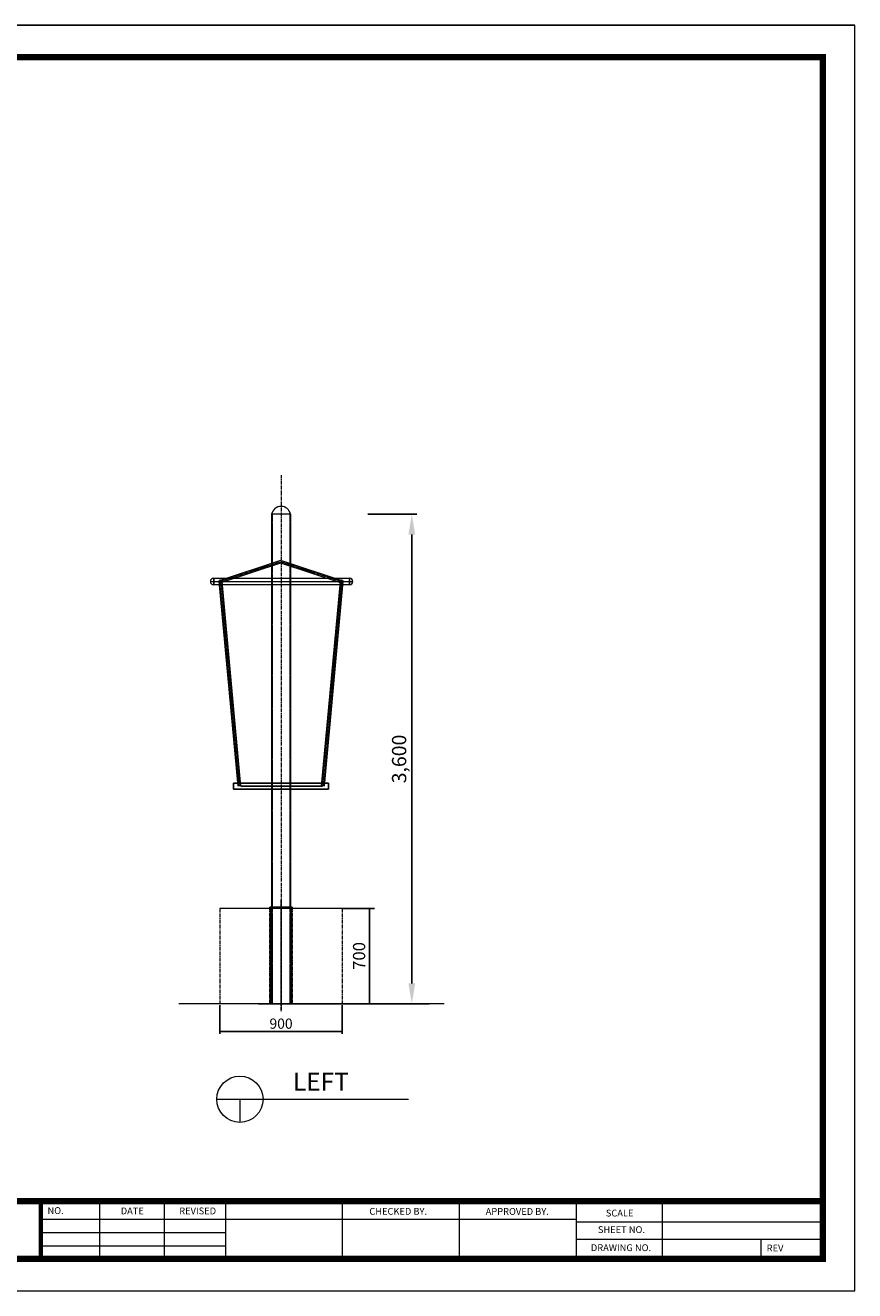
# Model space of a CAD drawing. Units: millimetres. Extents: x 13749 to 235285, y -10968 to 14610.
# Drawn here: x 54951 to 61054, y 1274 to 10578 of the extents above; entities that cross this region are included whole.
import ezdxf

# ---------------------------------------------------------------- set-up
doc = ezdxf.new("R2010")
doc.units = ezdxf.units.MM
doc.linetypes.add('CENTER', pattern=[2, 1.25, -0.25, 0.25, -0.25])
doc.linetypes.add('HIDDEN', pattern=[0.375, 0.25, -0.125])
for name, color, linetype in [('b', 6, 'Continuous'), ('BOM-UDEF', 3, 'Continuous'), ('C', 1, 'CENTER'), ('Cable', 152, 'Continuous'), ('DIM', 2, 'Continuous'), ('h', 2, 'HIDDEN'), ('sheet', 150, 'Continuous'), ('Steel', 210, 'Continuous')]:
    doc.layers.add(name, color=color, linetype=linetype)
doc.styles.add('H', font='txt.shx')
doc.styles.get("Standard").update_dxf_attribs({"font": 'txt.shx', "bigfont": 'whgtxt.shx'})
doc.dimstyles.new('ISO-25', dxfattribs={"dimtxt": 30, "dimasz": 30, "dimexe": 1.25, "dimexo": 0.625, "dimtad": 1, "dimtoh": 1, "dimlunit": 6, "dimtxsty": 'Standard', "dimcen": 2.5, "dimclrd": 4, "dimclre": 4, "dimclrt": 3, "dimadec": 0, "dimazin": 0, "dimtfac": 1, "dimtmove": 0, "dimatfit": 3, "dimfxl": 0, "dimarcsym": 0})

# ---------------------------------------------------------------- blocks, each defined once
blk = doc.blocks.new('*D693')
at = {"layer": 'Defpoints', "color": 0, "linetype": 'ByBlock', "ltscale": 2}
for p in [(57452.9, 6983.5), (57457.6, 3383.5), (57795.4, 3383.5)]:
    blk.add_point(p, dxfattribs=at)
at = {"layer": 'h', "color": 4, "linetype": 'ByBlock', "lineweight": -2, "ltscale": 2}
for p, q in [((57471.6, 6983.5), (57832.9, 6983.5)), ((57795.4, 6833.5), (57795.4, 3533.5)), ((57476.3, 3383.5), (57832.9, 3383.5))]:
    blk.add_line(p, q, dxfattribs=at)
at = {"layer": 'h', "color": 4, "linetype": 'ByBlock', "ltscale": 2}
for points in [[(57770.4, 6833.5), (57820.4, 6833.5), (57795.4, 6983.5)], [(57770.4, 3533.5), (57820.4, 3533.5), (57795.4, 3383.5)]]:
    blk.add_solid(points, dxfattribs=at)
at = {"layer": 'h', "color": 3, "linetype": 'ByBlock', "lineweight": 0, "ltscale": 2, "insert": (57715.4, 5183.5), "char_height": 105, "attachment_point": 5, "rotation": 90}
blk.add_mtext('3,600', dxfattribs=at)
blk = doc.blocks.new('아비통')
for p, q in [((63140.2, -28572.6), (63840.2, -28572.6)), ((63140.2, -28617.6), (63140.2, -28572.6)), ((63840.2, -28617.6), (63140.2, -28617.6)), ((63840.2, -28572.6), (63840.2, -28617.6))]:
    blk.add_line(p, q)
blk = doc.blocks.new('7761341azzz')
at = {"layer": 'C', "ltscale": 4}
blk.add_line((20900.7, -9669.6), (20900.7, -10490), dxfattribs=at)
at = {"layer": 'h', "linetype": 'CENTER', "ltscale": 3}
for p, q in [((20823.1, -9724.8), (20823.1, -10434.8)), ((20978.3, -9724.8), (20978.3, -10434.8))]:
    blk.add_line(p, q, dxfattribs=at)
at = {"layer": 'Steel', "ltscale": 4}
for p, q in [((20818.1, -9724.8), (20983.3, -9724.8)), ((20818.1, -10434.8), (20983.3, -10434.8))]:
    blk.add_line(p, q, dxfattribs=at)
at = {"layer": 'Steel', "linetype": 'CENTER', "ltscale": 20}
for p, q in [((20818.1, -9724.8), (20818.1, -10434.8)), ((20983.3, -9724.8), (20983.3, -10434.8))]:
    blk.add_line(p, q, dxfattribs=at)
blk = doc.blocks.new('*D675')
at = {"color": 4, "linetype": 'ByBlock', "lineweight": -2, "ltscale": 2}
for p, q in [((56383.1, 3374.1), (56383.1, 3162)), ((57283.1, 3374.1), (57283.1, 3162)), ((57283.1, 3180.8), (56383.1, 3180.8))]:
    blk.add_line(p, q, dxfattribs=at)
at = {"layer": 'Defpoints', "color": 0, "ltscale": 2}
for p in [(56383.1, 3383.5), (57283.1, 3383.5), (56383.1, 3180.8)]:
    blk.add_point(p, dxfattribs=at)
at = {"color": 3, "ltscale": 2, "insert": (56833.1, 3227.7), "char_height": 75, "attachment_point": 5}
blk.add_mtext('900', dxfattribs=at)
blk = doc.blocks.new('*D676')
at = {"layer": 'Defpoints', "color": 0, "ltscale": 2}
for p in [(57264.3, 4083.5), (57256, 3383.5), (57482.7, 3383.5)]:
    blk.add_point(p, dxfattribs=at)
at = {"layer": 'DIM', "color": 4, "linetype": 'ByBlock', "lineweight": -2, "ltscale": 2}
for p, q in [((57283.1, 4083.5), (57520.2, 4083.5)), ((57482.7, 4083.5), (57482.7, 3383.5)), ((57274.7, 3383.5), (57520.2, 3383.5))]:
    blk.add_line(p, q, dxfattribs=at)
at = {"layer": 'DIM', "color": 3, "lineweight": 0, "ltscale": 2, "insert": (57418.9, 3735.3), "char_height": 90, "attachment_point": 5, "rotation": 90}
blk.add_mtext('700', dxfattribs=at)

msp = doc.modelspace()

# ---------------------------------------------------------------- linework, layer by layer
for p, q in [((61054.002, 10578.104), (47880.91, 10578.104)), ((57137.58, 4983.515), (56537.58, 4983.515))]:
    msp.add_line(p, q)
at = {"lineweight": 0, "ltscale": 4}
for p, q in [((56763.152, 6983.515), (56763.152, 3383.515)), ((56902.952, 6983.515), (56763.152, 6983.515)), ((56902.952, 6983.515), (56902.952, 3383.515))]:
    msp.add_line(p, q, dxfattribs=at)
at = {"lineweight": 0, "ltscale": 2}
for p, q in [((56337.58, 6512.577), (57337.551, 6512.577)), ((57337.551, 6463.977), (56337.58, 6463.977)), ((56360.563, 2681.452), (56700.563, 2681.452)), ((56530.563, 2681.452), (56530.563, 2511.452)), ((56700.563, 2681.452), (57770.563, 2681.452))]:
    msp.add_line(p, q, dxfattribs=at)
at = {"ltscale": 4}
msp.add_line((56763.152, 3383.515), (56902.952, 3383.515), dxfattribs=at)
for centre in [(56387.58, 6488.277), (57278.524, 6488.277)]:
    msp.add_circle(centre, 9)
at = {"lineweight": 0, "ltscale": 2}
msp.add_circle((56530.563, 2681.452), 170, dxfattribs=at)
at = {"lineweight": 0, "ltscale": 4}
msp.add_arc((56833.052, 6969.343), 71.322, 11.4613703, 168.5386297, dxfattribs=at)
at = {"lineweight": 0, "ltscale": 2}
for centre, start, end in [((56337.58, 6488.277), 90, 270), ((57337.551, 6488.277), 270, 90)]:
    msp.add_arc(centre, 24.3, start, end, dxfattribs=at)
at = {"layer": 'BOM-UDEF', "lineweight": 0, "ltscale": 4}
for p, q in [((57283.052, 4083.515), (56383.052, 4083.515)), ((58033.052, 3383.515), (56082.111, 3383.515)), ((57283.052, 3383.515), (56383.052, 3383.515)), ((56666.76, 3383.515), (57921.803, 3383.515))]:
    msp.add_line(p, q, dxfattribs=at)
at = {"layer": 'BOM-UDEF', "linetype": 'CENTER', "lineweight": 0, "ltscale": 20}
for p, q in [((56383.052, 4083.515), (56383.052, 3383.515)), ((57283.052, 4083.515), (57283.052, 3383.515))]:
    msp.add_line(p, q, dxfattribs=at)
at = {"layer": 'C', "lineweight": 0, "ltscale": 20}
msp.add_line((56833.052, 7271.551), (56833.052, 3383.515), dxfattribs=at)
at = {"layer": 'C', "lineweight": 0, "ltscale": 2}
for p, q in [((56833.052, 6633.515), (56387.58, 6488.277)), ((56833.052, 6633.515), (57278.524, 6488.277)), ((56313.28, 6488.277), (57361.866, 6488.277))]:
    msp.add_line(p, q, dxfattribs=at)
at = {"layer": 'C'}
for p, q in [((56387.58, 6488.277), (56525.603, 4983.515)), ((57278.524, 6488.277), (57140.502, 4983.515))]:
    msp.add_line(p, q, dxfattribs=at)
at = {"layer": 'Cable', "lineweight": 0, "ltscale": 2}
for p, q in [((56830.262, 6642.072), (56384.79, 6496.833)), ((56835.842, 6624.958), (56390.37, 6479.72)), ((56830.262, 6624.958), (57275.735, 6479.72)), ((56835.842, 6642.072), (57281.314, 6496.833))]:
    msp.add_line(p, q, dxfattribs=at)
at = {"layer": 'Cable'}
for p, q in [((56378.618, 6487.455), (56516.641, 4982.693)), ((56396.543, 6489.099), (56534.565, 4984.337)), ((57269.562, 6489.099), (57131.539, 4984.337)), ((57287.487, 6487.455), (57149.464, 4982.693))]:
    msp.add_line(p, q, dxfattribs=at)
at = {"layer": 'Defpoints', "lineweight": 0}
for p, q in [((61054.002, 1273.922), (61054.002, 10578.104)), ((47880.91, 1273.922), (61054.002, 1273.922))]:
    msp.add_line(p, q, dxfattribs=at)
at = {"layer": 'DIM'}
for p, q in [((56337.58, 6512.577), (56337.58, 6463.977)), ((57337.551, 6512.577), (57337.551, 6463.977))]:
    msp.add_line(p, q, dxfattribs=at)
at = {"layer": 'h', "lineweight": 0, "ltscale": 20}
for p, q in [((56767.842, 6983.515), (56767.842, 3383.515)), ((56898.262, 6983.515), (56898.262, 3383.515))]:
    msp.add_line(p, q, dxfattribs=at)
at = {"layer": 'sheet', "lineweight": 0}
for p, q in [((55065.086, 1508.877), (55065.086, 1932.014)), ((55499.661, 1489.489), (55499.661, 1912.627)), ((55975.968, 1489.489), (55975.968, 1912.627)), ((56425.977, 1489.489), (56425.977, 1912.627)), ((57286.395, 1489.489), (57286.395, 1912.627)), ((58146.813, 1489.489), (58146.813, 1912.627)), ((59007.231, 1489.489), (59007.231, 1912.627)), ((59639.501, 1508.877), (59639.501, 1912.627)), ((55065.086, 1798.705), (59007.231, 1798.705)), ((59007.231, 1780.633), (60819.048, 1780.633)), ((55065.086, 1701.058), (56425.977, 1701.058)), ((55065.086, 1603.411), (56425.977, 1603.411)), ((59007.231, 1652.234), (60819.048, 1652.234)), ((60365.828, 1489.489), (60365.828, 1652.234))]:
    msp.add_line(p, q, dxfattribs=at)
at = {"layer": 'sheet', "lineweight": 0, "const_width": 46.991}
msp.add_lwpolyline([(60819.048, 10343.15), (60819.048, 1508.877), (48115.865, 1508.877), (48115.865, 10343.15)], close=True, dxfattribs=at)
at = {"layer": 'sheet', "lineweight": 0}
for points, const_width in [([(48115.865, 1932.014), (60819.048, 1932.014)], 46.991), ([(55065.521, 1489.489), (55065.521, 1912.627)], 31.327)]:
    msp.add_lwpolyline(points, dxfattribs=dict(at, const_width=const_width))

# ---------------------------------------------------------------- block references
msp.add_blockref('7761341azzz', (35932.364, 13818.286))
at = {"layer": 'b'}
msp.add_blockref('아비통', (-6657.141, 33578.583), dxfattribs=at)

# ---------------------------------------------------------------- texts
at = {"lineweight": 0, "style": 'H'}
msp.add_text('LEFT', height=132, dxfattribs=at).set_placement((56920.549, 2745.309))
at = {"layer": 'sheet', "color": 151, "lineweight": 0}
for s, height, p in [('NO.', 50.1236, (55114.704, 1837.816)), ('DATE', 50.1236, (55653.769, 1835.474)), ('REVISED', 50.1236, (56084.045, 1835.474)), ('CHECKED BY.', 50.12357, (57482.815, 1832.279)), ('APPROVED BY.', 50.12357, (58338.776, 1831.451)), ('SCALE', 50.1236, (59222.65, 1819.596)), ('SHEET NO.', 50.1236, (59164.382, 1698.025)), ('DRAWING NO.', 50.12357, (59112.78, 1564.835)), ('REV', 50.1236, (60406.453, 1562.13))]:
    msp.add_text(s, height=height, dxfattribs=at).set_placement(p)

# ---------------------------------------------------------------- dimensions: what is measured, and where the dimension line sits
at = {"ltscale": 2}
dim = msp.add_linear_dim(base=(56383.052, 3180.794), p1=(57283.052, 3383.515), p2=(56383.052, 3383.515), angle=180, dimstyle='ISO-25', override={"dimscale": 15, "dimtxt": 5, "dimdec": 1, "dimdsep": 46, "dimclrd": 4, "dimclre": 4, "dimclrt": 3, "dimazin": 2, "dimtdec": 1, "dimfxl": 0.18, "dimarcsym": 2}, dxfattribs=at)
dim.commit()
dim.dimension.update_dxf_attribs({"geometry": '*D675', "text_midpoint": (56833.052, 3180.794), "dimtype": 160})
at = {"layer": 'DIM', "color": 0, "lineweight": 0, "ltscale": 2}
dim = msp.add_linear_dim(base=(57482.679, 3383.515), p1=(57264.302, 4083.515), p2=(57255.952, 3383.515), angle=90, dimstyle='ISO-25', override={"dimscale": 30, "dimtxt": 3, "dimdec": 0, "dimdsep": 46, "dimclrd": 4, "dimclre": 4, "dimclrt": 3, "dimazin": 2, "dimtdec": 0, "dimfxl": 0.18, "dimarcsym": 1}, dxfattribs=at)
dim.commit()
dim.dimension.update_dxf_attribs({"geometry": '*D676', "text_midpoint": (57482.679, 3735.319), "dimtype": 160})
at = {"layer": 'h', "color": 0, "linetype": 'ByBlock', "lineweight": 0, "ltscale": 2}
dim = msp.add_linear_dim(base=(57795.366, 3383.515), p1=(57452.865, 6983.515), p2=(57457.555, 3383.515), angle=90, dimstyle='ISO-25', override={"dimscale": 30, "dimtxt": 3.5, "dimasz": 5, "dimdec": 1, "dimdsep": 46, "dimclrd": 4, "dimclre": 4, "dimclrt": 3, "dimazin": 2, "dimtdec": 1, "dimfxl": 0.18, "dimarcsym": 1}, dxfattribs=at)
dim.commit()
dim.dimension.update_dxf_attribs({"geometry": '*D693', "text_midpoint": (57715.366, 5183.515)})

doc.saveas('drawing.dxf')
